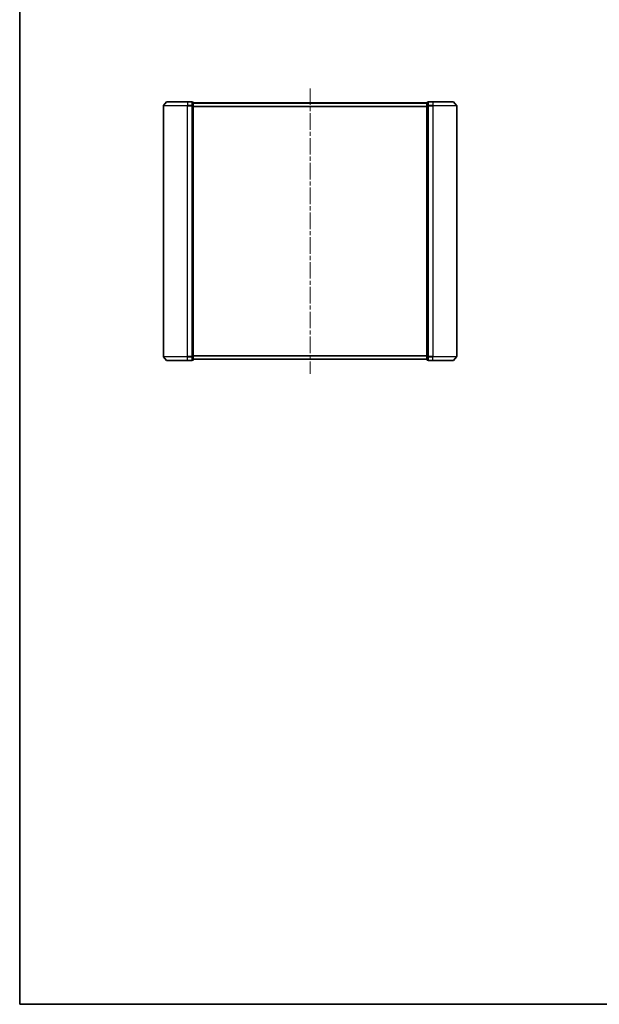
# Model space of a CAD drawing. Units: millimetres. Extents: x 36 to 8307, y 20 to 1425.
# Drawn here: x 1024 to 1520, y 20 to 863 of the extents above; entities that cross this region are included whole.
import ezdxf

# ---------------------------------------------------------------- set-up
doc = ezdxf.new("R2010")
doc.units = ezdxf.units.MM
doc.header["$LTSCALE"] = 2.5
doc.linetypes.add('CHAIN', pattern=[0.3543, 0.2362, -0.0295, 0.0591, -0.0295])
for name, color, linetype, lineweight in [('Border (ISO)', 7, 'Continuous', 35), ('Centerline (ISO)', 131, 'Continuous', 18), ('Visible (ISO)', 7, 'Continuous', 35), ('Visible Narrow (ISO)', 7, 'Continuous', 25)]:
    doc.layers.add(name, color=color, linetype=linetype, lineweight=lineweight)

# ---------------------------------------------------------------- blocks, each defined once
blk = doc.blocks.new('Borders tk図枠')
at = {"layer": 'Border (ISO)'}
for p, q in [((14.5, 289), (14.5, 8)), ((14.5, 8), (405.5, 8))]:
    blk.add_line(p, q, dxfattribs=at)

msp = doc.modelspace()

# ---------------------------------------------------------------- linework, layer by layer
at = {"layer": 'Centerline (ISO)', "linetype": 'CHAIN', "ltscale": 23.990969}
msp.add_line((1272.3363, 804.2545), (1272.3363, 559.7545), dxfattribs=at)
at = {"layer": 'Visible (ISO)'}
for p, q in [((1149.5465, 792.6486), (1146.9076, 789.5385)), ((1149.7752, 792.7545), (1167.3363, 792.7545)), ((1171.0363, 792.7545), (1167.3363, 792.7545)), ((1377.3363, 792.7545), (1373.6363, 792.7545)), ((1377.3363, 792.7545), (1394.8974, 792.7545)), ((1395.1262, 792.6486), (1397.7651, 789.5385)), ((1146.8363, 789.3444), (1146.8363, 574.6647)), ((1172.0363, 792.4545), (1171.3363, 792.4545)), ((1171.3363, 792.3486), (1171.3363, 792.4545)), ((1171.3363, 792.3486), (1171.3363, 789.4284)), ((1171.3363, 789.3444), (1171.3363, 789.4284)), ((1171.3363, 789.2343), (1171.3363, 789.3444)), ((1171.3363, 789.2343), (1171.3363, 574.7748)), ((1172.3363, 789.2343), (1172.3363, 792.1545)), ((1372.3363, 791.7545), (1172.3363, 791.7545)), ((1172.3363, 574.7748), (1172.3363, 789.2343)), ((1372.3363, 792.1545), (1372.3363, 789.2343)), ((1372.3363, 789.2343), (1372.3363, 574.7748)), ((1373.3363, 792.4545), (1372.6363, 792.4545)), ((1373.3363, 792.4545), (1373.3363, 792.3486)), ((1373.3363, 789.4284), (1373.3363, 792.3486)), ((1373.3363, 789.4284), (1373.3363, 789.3444)), ((1373.3363, 789.3444), (1373.3363, 789.2343)), ((1373.3363, 574.7748), (1373.3363, 789.2343)), ((1397.8363, 574.6647), (1397.8363, 789.3444)), ((1149.5465, 571.3605), (1146.9076, 574.4706)), ((1171.3363, 574.6647), (1171.3363, 574.7748)), ((1171.3363, 574.5807), (1171.3363, 574.6647)), ((1171.3363, 574.5807), (1171.3363, 571.6605)), ((1172.3363, 571.8545), (1172.3363, 574.7748)), ((1372.3363, 574.7748), (1372.3363, 571.8545)), ((1373.3363, 574.7748), (1373.3363, 574.6647)), ((1373.3363, 574.6647), (1373.3363, 574.5807)), ((1373.3363, 571.6605), (1373.3363, 574.5807)), ((1395.1262, 571.3605), (1397.7651, 574.4706)), ((1167.3363, 571.2545), (1149.7752, 571.2545)), ((1167.3363, 571.2545), (1171.0363, 571.2545)), ((1171.3363, 571.5545), (1171.3363, 571.6605)), ((1171.3363, 571.5545), (1172.0363, 571.5545)), ((1172.3363, 572.2545), (1372.3363, 572.2545)), ((1372.6363, 571.5545), (1373.3363, 571.5545)), ((1373.3363, 571.6605), (1373.3363, 571.5545)), ((1373.6363, 571.2545), (1377.3363, 571.2545)), ((1394.8974, 571.2545), (1377.3363, 571.2545))]:
    msp.add_line(p, q, dxfattribs=at)
for centre, start, end in [((1149.7752, 792.4545), 90, 139.6858998), ((1171.0363, 792.4545), 0, 90), ((1373.6363, 792.4545), 90, 180), ((1394.8974, 792.4545), 40.3141002, 90), ((1147.1363, 789.3444), 139.6858998, 180), ((1172.0363, 792.1545), 0, 90), ((1372.6363, 792.1545), 90, 180), ((1397.5363, 789.3444), 0, 40.3141002), ((1147.1363, 574.6647), 180, 220.3141002), ((1397.5363, 574.6647), 319.6858998, 0), ((1149.7752, 571.5545), 220.3141002, 270), ((1171.0363, 571.5545), 270, 0), ((1172.0363, 571.8545), 270, 0), ((1372.6363, 571.8545), 180, 270), ((1373.6363, 571.5545), 180, 270), ((1394.8974, 571.5545), 270, 319.6858998)]:
    msp.add_arc(centre, 0.3, start, end, dxfattribs=at)
at = {"layer": 'Visible Narrow (ISO)'}
for p, q in [((1167.3363, 792.6486), (1149.5465, 792.6486)), ((1167.3363, 792.6486), (1167.3363, 792.7545)), ((1167.3363, 792.6486), (1171.0363, 792.6486)), ((1167.3363, 792.6486), (1167.3363, 789.5385)), ((1171.0363, 792.6486), (1171.0363, 792.7545)), ((1171.0363, 792.6486), (1171.0363, 789.5385)), ((1373.6363, 792.7545), (1373.6363, 792.6486)), ((1373.6363, 792.6486), (1377.3363, 792.6486)), ((1373.6363, 789.5385), (1373.6363, 792.6486)), ((1377.3363, 792.6486), (1377.3363, 792.7545)), ((1395.1262, 792.6486), (1377.3363, 792.6486)), ((1377.3363, 792.6486), (1377.3363, 789.5385)), ((1167.3363, 789.3444), (1146.8363, 789.3444)), ((1146.9076, 789.5385), (1167.3363, 789.5385)), ((1171.0363, 789.5385), (1167.3363, 789.5385)), ((1167.3363, 789.5385), (1167.3363, 789.3444)), ((1167.3363, 789.3444), (1171.0363, 789.3444)), ((1167.3363, 574.6647), (1167.3363, 789.3444)), ((1171.0363, 789.3444), (1171.0363, 789.5385)), ((1171.0363, 789.3444), (1171.3363, 789.3444)), ((1171.0363, 789.3444), (1171.0363, 574.6647)), ((1171.3363, 792.3486), (1172.0363, 792.3486)), ((1172.0363, 789.4284), (1171.3363, 789.4284)), ((1171.3363, 789.2343), (1172.0363, 789.2343)), ((1172.0363, 792.3486), (1172.0363, 792.4545)), ((1172.0363, 792.3486), (1172.0363, 789.4284)), ((1172.0363, 789.2343), (1172.0363, 789.4284)), ((1172.0363, 789.2343), (1172.3363, 789.2343)), ((1172.0363, 789.2343), (1172.0363, 574.7748)), ((1172.3363, 791.6466), (1372.3363, 791.6466)), ((1372.3363, 788.838), (1172.3363, 788.838)), ((1172.3363, 788.6459), (1372.3363, 788.6459)), ((1372.3363, 789.2343), (1372.6363, 789.2343)), ((1372.6363, 792.4545), (1372.6363, 792.3486)), ((1372.6363, 789.4284), (1372.6363, 792.3486)), ((1372.6363, 792.3486), (1373.3363, 792.3486)), ((1372.6363, 789.4284), (1372.6363, 789.2343)), ((1373.3363, 789.4284), (1372.6363, 789.4284)), ((1372.6363, 574.7748), (1372.6363, 789.2343)), ((1372.6363, 789.2343), (1373.3363, 789.2343)), ((1373.3363, 789.3444), (1373.6363, 789.3444)), ((1377.3363, 789.5385), (1373.6363, 789.5385)), ((1373.6363, 789.5385), (1373.6363, 789.3444)), ((1373.6363, 789.3444), (1377.3363, 789.3444)), ((1373.6363, 574.6647), (1373.6363, 789.3444)), ((1377.3363, 789.5385), (1377.3363, 789.3444)), ((1377.3363, 789.5385), (1397.7651, 789.5385)), ((1397.8363, 789.3444), (1377.3363, 789.3444)), ((1377.3363, 789.3444), (1377.3363, 574.6647)), ((1146.8363, 574.6647), (1167.3363, 574.6647)), ((1167.3363, 574.4706), (1146.9076, 574.4706)), ((1171.0363, 574.6647), (1167.3363, 574.6647)), ((1167.3363, 574.4706), (1167.3363, 574.6647)), ((1167.3363, 574.4706), (1171.0363, 574.4706)), ((1167.3363, 571.3605), (1167.3363, 574.4706)), ((1171.3363, 574.6647), (1171.0363, 574.6647)), ((1171.0363, 574.4706), (1171.0363, 574.6647)), ((1171.0363, 574.4706), (1171.0363, 571.3605)), ((1172.0363, 574.7748), (1171.3363, 574.7748)), ((1171.3363, 574.5807), (1172.0363, 574.5807)), ((1172.3363, 574.7748), (1172.0363, 574.7748)), ((1172.0363, 574.5807), (1172.0363, 574.7748)), ((1172.0363, 574.5807), (1172.0363, 571.6605)), ((1372.3363, 575.3632), (1172.3363, 575.3632)), ((1172.3363, 575.1711), (1372.3363, 575.1711)), ((1372.6363, 574.7748), (1372.3363, 574.7748)), ((1372.6363, 574.7748), (1372.6363, 574.5807)), ((1373.3363, 574.7748), (1372.6363, 574.7748)), ((1372.6363, 571.6605), (1372.6363, 574.5807)), ((1372.6363, 574.5807), (1373.3363, 574.5807)), ((1373.6363, 574.6647), (1373.3363, 574.6647)), ((1377.3363, 574.6647), (1373.6363, 574.6647)), ((1373.6363, 574.6647), (1373.6363, 574.4706)), ((1373.6363, 574.4706), (1377.3363, 574.4706)), ((1373.6363, 571.3605), (1373.6363, 574.4706)), ((1377.3363, 574.4706), (1377.3363, 574.6647)), ((1377.3363, 574.6647), (1397.8363, 574.6647)), ((1397.7651, 574.4706), (1377.3363, 574.4706)), ((1377.3363, 571.3605), (1377.3363, 574.4706)), ((1149.5465, 571.3605), (1167.3363, 571.3605)), ((1171.0363, 571.3605), (1167.3363, 571.3605)), ((1167.3363, 571.3605), (1167.3363, 571.2545)), ((1171.0363, 571.2545), (1171.0363, 571.3605)), ((1172.0363, 571.6605), (1171.3363, 571.6605)), ((1172.0363, 571.5545), (1172.0363, 571.6605)), ((1372.3363, 572.3625), (1172.3363, 572.3625)), ((1372.6363, 571.6605), (1372.6363, 571.5545)), ((1373.3363, 571.6605), (1372.6363, 571.6605)), ((1377.3363, 571.3605), (1373.6363, 571.3605)), ((1373.6363, 571.3605), (1373.6363, 571.2545)), ((1377.3363, 571.3605), (1377.3363, 571.2545)), ((1377.3363, 571.3605), (1395.1262, 571.3605))]:
    msp.add_line(p, q, dxfattribs=at)
for centre, major_axis, start_param, end_param in [((1171.0363, 792.4545), (0.3, 0), 0, 1.57079633), ((1373.6363, 792.4545), (-0.3, 0), 4.71238898, 6.28318531), ((1171.0363, 789.3444), (0.3, 0), 0, 1.57079633), ((1172.0363, 792.1545), (0.3, 0), 0, 1.57079633), ((1172.0363, 789.2343), (0.3, 0), 0, 1.57079633), ((1372.6363, 792.1545), (-0.3, 0), 4.71238898, 6.28318531), ((1372.6363, 789.2343), (-0.3, 0), 4.71238898, 6.28318531), ((1373.6363, 789.3444), (-0.3, 0), 4.71238898, 6.28318531), ((1171.0363, 574.6647), (0.3, 0), 4.71238898, 6.28318531), ((1172.0363, 574.7748), (0.3, 0), 4.71238898, 6.28318531), ((1372.6363, 574.7748), (-0.3, 0), 0, 1.57079633), ((1373.6363, 574.6647), (-0.3, 0), 0, 1.57079633), ((1171.0363, 571.5545), (0.3, 0), 4.71238898, 6.28318531), ((1172.0363, 571.8545), (0.3, 0), 4.71238898, 6.28318531), ((1372.6363, 571.8545), (-0.3, 0), 0, 1.57079633), ((1373.6363, 571.5545), (-0.3, 0), 0, 1.57079633)]:
    msp.add_ellipse(centre, major_axis=major_axis, ratio=0.64697745, start_param=start_param, end_param=end_param, dxfattribs=at)

# ---------------------------------------------------------------- block references
at = {"xscale": 5, "yscale": 5, "zscale": 5}
msp.add_blockref('Borders tk図枠', (951.25, -20), dxfattribs=at)

doc.saveas('drawing.dxf')
